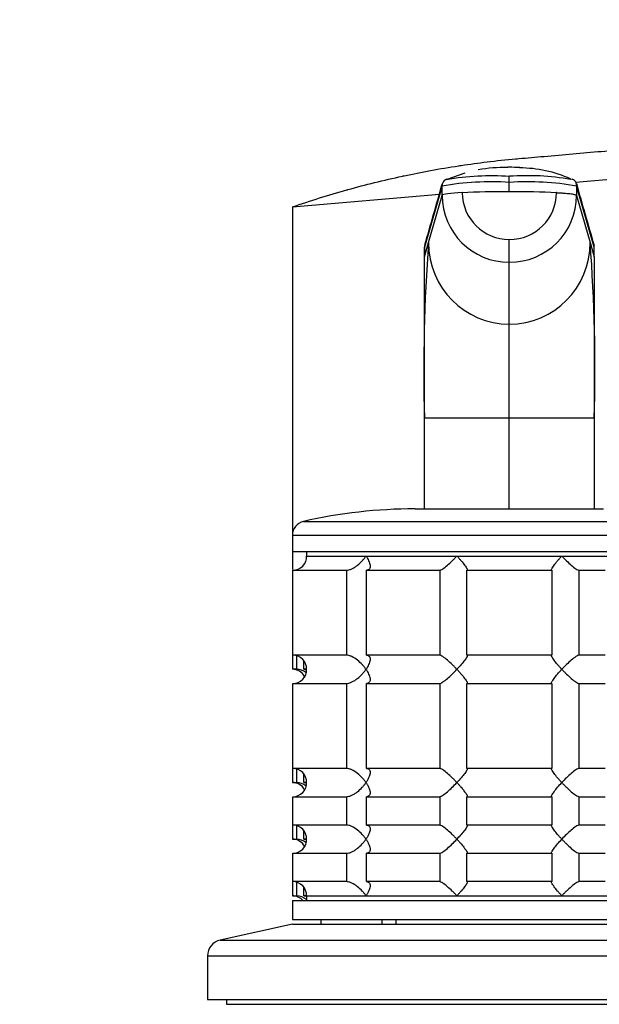
# Model space of a CAD drawing. Units: millimetres. Extents: x 0 to 1478, y 0 to 1758.
# Drawn here: x 1099 to 1161, y 1157 to 1262 of the extents above; entities that cross this region are included whole.
import ezdxf
from ezdxf import colors
from ezdxf.entities.mleader import LeaderData, LeaderLine
from ezdxf.math import Vec2, Vec3

# ---------------------------------------------------------------- set-up
doc = ezdxf.new("R2010")
doc.units = ezdxf.units.MM
doc.layers.add('DV4_Défaut', color=7, linetype='Continuous')
doc.layers.add('Défaut', color=7, linetype='Continuous')

# ---------------------------------------------------------------- blocks, each defined once
blk = doc.blocks.new('_DOT')
at = {"color": 0}
blk.add_line((0, 0), (-1, 0), dxfattribs=at)
at = {"color": 0, "const_width": 0.333}
blk.add_lwpolyline([(-0.1665, 0, 1), (0.1665, 0, 1)], format="xyb", close=True, dxfattribs=at)
blk = doc.blocks.new('SE3')
at = {"layer": 'DV4_Défaut', "color": 7, "linetype": 'Continuous'}
for p, q in [((1146.29, 1245.56), (1144.38, 1244.9)), ((1151, 1244.6), (1151, 1245.23)), ((1158.03, 1244.62), (1163.43, 1245.09)), ((1143.87, 1244.21), (1142, 1237.72)), ((1143.87, 1243.21), (1143.87, 1244.21)), ((1151, 1243.6), (1151, 1244.6)), ((1160, 1237.72), (1158.14, 1244.21)), ((1158.14, 1244.21), (1158.14, 1243.21)), ((1128, 1241.99), (1143.58, 1243.35)), ((1142.44, 1238.21), (1143.87, 1243.21)), ((1158.14, 1243.21), (1159.57, 1238.21)), ((1128, 1241.99), (1128, 1207.19)), ((1151, 1236.11), (1151, 1238.53)), ((1142, 1236.71), (1142.44, 1238.21)), ((1142, 1236.71), (1142, 1237.72)), ((1142, 1237.71), (1142, 1236.85)), ((1159.57, 1238.21), (1160, 1236.71)), ((1160, 1236.71), (1160, 1237.72)), ((1160, 1236.85), (1160, 1237.71)), ((1142, 1219.62), (1142, 1236.71)), ((1160, 1236.71), (1160, 1219.62)), ((1151, 1229.55), (1151, 1236.11)), ((1151, 1219.62), (1151, 1229.55)), ((1142, 1209.93), (1142, 1219.62)), ((1151, 1219.62), (1142, 1219.62)), ((1151, 1209.99), (1151, 1219.62)), ((1160, 1219.62), (1151, 1219.62)), ((1160, 1219.62), (1160, 1209.93)), ((1141, 1209.99), (1161, 1209.99)), ((1129.17, 1208.65), (1172.84, 1208.65)), ((1128, 1207.19), (1174, 1207.19)), ((1128, 1207.19), (1128, 1205.49)), ((1128, 1205.49), (1174, 1205.49)), ((1128, 1205.49), (1128, 1203.55)), ((1129.5, 1205.49), (1129.5, 1204.99)), ((1129.5, 1204.99), (1172.5, 1204.99)), ((1129.5, 1204.99), (1135.8, 1204.99)), ((1135.8, 1204.99), (1145.44, 1204.99)), ((1145.44, 1204.99), (1156.57, 1204.99)), ((1156.57, 1204.99), (1161.75, 1204.99)), ((1128, 1203.49), (1128, 1201.99)), ((1128.05, 1203.49), (1133.72, 1203.49)), ((1128.05, 1194.49), (1128.05, 1203.49)), ((1133.72, 1203.49), (1133.72, 1194.49)), ((1135.84, 1203.49), (1143.62, 1203.49)), ((1135.84, 1194.49), (1135.84, 1203.49)), ((1143.62, 1203.49), (1143.62, 1194.49)), ((1146.51, 1203.49), (1155.5, 1203.49)), ((1146.51, 1194.49), (1146.51, 1203.49)), ((1155.5, 1203.49), (1155.5, 1194.49)), ((1158.39, 1203.49), (1161.18, 1203.49)), ((1158.39, 1194.49), (1158.39, 1203.49)), ((1128.05, 1201.99), (1128, 1201.99)), ((1128, 1201.99), (1128, 1192.99)), ((1133.72, 1194.49), (1128.05, 1194.49)), ((1128.45, 1194.42), (1128.45, 1192.99)), ((1129.22, 1192.99), (1129.22, 1193.84)), ((1143.62, 1194.49), (1135.84, 1194.49)), ((1155.5, 1194.49), (1146.51, 1194.49)), ((1161.18, 1194.49), (1158.39, 1194.49)), ((1128.45, 1192.99), (1128, 1192.99)), ((1129.5, 1192.99), (1129.22, 1192.99)), ((1128, 1191.49), (1128, 1189.99)), ((1128.05, 1191.49), (1133.72, 1191.49)), ((1128.05, 1182.49), (1128.05, 1191.49)), ((1133.72, 1191.49), (1133.72, 1182.49)), ((1135.84, 1191.49), (1143.62, 1191.49)), ((1135.84, 1182.49), (1135.84, 1191.49)), ((1143.62, 1191.49), (1143.62, 1182.49)), ((1146.51, 1191.49), (1155.5, 1191.49)), ((1146.51, 1182.49), (1146.51, 1191.49)), ((1155.5, 1191.49), (1155.5, 1182.49)), ((1158.39, 1191.49), (1161.18, 1191.49)), ((1158.39, 1182.49), (1158.39, 1191.49)), ((1128.05, 1189.99), (1128, 1189.99)), ((1128, 1189.99), (1128, 1180.99)), ((1133.72, 1182.49), (1128.05, 1182.49)), ((1128.45, 1182.42), (1128.45, 1180.99)), ((1143.62, 1182.49), (1135.84, 1182.49)), ((1155.5, 1182.49), (1146.51, 1182.49)), ((1161.18, 1182.49), (1158.39, 1182.49)), ((1129.22, 1180.99), (1129.22, 1181.84)), ((1128, 1180.99), (1128.45, 1180.99)), ((1129.5, 1180.99), (1129.22, 1180.99)), ((1128, 1179.49), (1128, 1177.99)), ((1128.05, 1179.49), (1133.72, 1179.49)), ((1128.05, 1176.49), (1128.05, 1179.49)), ((1133.72, 1179.49), (1133.72, 1176.49)), ((1135.84, 1179.49), (1143.62, 1179.49)), ((1135.84, 1176.49), (1135.84, 1179.49)), ((1143.62, 1179.49), (1143.62, 1176.49)), ((1146.51, 1179.49), (1155.5, 1179.49)), ((1146.51, 1176.49), (1146.51, 1179.49)), ((1155.5, 1179.49), (1155.5, 1176.49)), ((1158.39, 1179.49), (1161.18, 1179.49)), ((1158.39, 1176.49), (1158.39, 1179.49)), ((1128.05, 1177.99), (1128, 1177.99)), ((1128, 1177.99), (1128, 1174.99)), ((1133.72, 1176.49), (1128.05, 1176.49)), ((1128.45, 1176.42), (1128.45, 1174.99)), ((1143.62, 1176.49), (1135.84, 1176.49)), ((1155.5, 1176.49), (1146.51, 1176.49)), ((1161.18, 1176.49), (1158.39, 1176.49)), ((1128, 1174.99), (1128.45, 1174.99)), ((1129.22, 1174.99), (1129.22, 1175.84)), ((1129.5, 1174.99), (1129.22, 1174.99)), ((1128, 1173.49), (1128, 1171.99)), ((1128.05, 1173.49), (1133.72, 1173.49)), ((1128.05, 1170.49), (1128.05, 1173.49)), ((1133.72, 1173.49), (1133.72, 1170.49)), ((1135.84, 1173.49), (1143.62, 1173.49)), ((1135.84, 1170.49), (1135.84, 1173.49)), ((1143.62, 1173.49), (1143.62, 1170.49)), ((1146.51, 1173.49), (1155.5, 1173.49)), ((1146.51, 1170.49), (1146.51, 1173.49)), ((1155.5, 1173.49), (1155.5, 1170.49)), ((1158.39, 1173.49), (1161.18, 1173.49)), ((1158.39, 1170.49), (1158.39, 1173.49)), ((1128.05, 1171.99), (1128, 1171.99)), ((1128, 1171.99), (1128, 1168.99)), ((1133.72, 1170.49), (1128.05, 1170.49)), ((1128.45, 1170.42), (1128.45, 1168.99)), ((1129.22, 1168.99), (1129.22, 1169.84)), ((1143.62, 1170.49), (1135.84, 1170.49)), ((1155.5, 1170.49), (1146.51, 1170.49)), ((1161.18, 1170.49), (1158.39, 1170.49)), ((1128, 1168.99), (1128.45, 1168.99)), ((1129.5, 1168.99), (1129.22, 1168.99)), ((1129.5, 1168.99), (1172.5, 1168.99)), ((1129.5, 1168.99), (1129.5, 1168.49)), ((1129.5, 1168.99), (1135.8, 1168.99)), ((1135.8, 1168.99), (1145.44, 1168.99)), ((1145.44, 1168.99), (1156.57, 1168.99)), ((1156.57, 1168.99), (1161.75, 1168.99)), ((1128, 1168.49), (1174, 1168.49)), ((1128, 1168.49), (1128, 1166.49)), ((1128, 1165.99), (1120.34, 1164.29)), ((1128, 1166.49), (1174, 1166.49)), ((1128, 1165.99), (1174, 1165.99)), ((1131, 1166.49), (1131, 1165.99)), ((1137.5, 1166.49), (1137.5, 1165.99)), ((1138.95, 1166.49), (1138.95, 1165.99)), ((1120.34, 1164.29), (1181.67, 1164.29)), ((1119, 1162.63), (1183, 1162.63)), ((1119, 1162.63), (1119, 1157.99)), ((1119, 1157.99), (1183, 1157.99)), ((1121, 1157.99), (1121, 1157.49)), ((1121, 1157.49), (1181, 1157.49))]:
    blk.add_line(p, q, dxfattribs=at)
for centre, radius, start, end in [((1150.49, 1231.39), 14.78, 88.6941, 100.8516), ((1151, 1228.44), 17.75, 89.9946, 90.559), ((1151.01, 1228.44), 17.75, 86.4879, 90.0052), ((1152.06, 1232.8), 13.32, 65.9302, 89.8572), ((1144.58, 1244.26), 0.706, 109.0244, 155.7489), ((1149.24, 1215.36), 29.92, 86.6257, 99.4475), ((1152.92, 1218.22), 27.08, 80.2489, 94.0601), ((1152.92, 1218.22), 27.08, 79.8868, 80.0891), ((1157.43, 1244.26), 0.706, 24.2511, 70.9756), ((-716.81, 1772.85), 1934.28, 343.94546, 344.14757), ((1149.12, 1213.8), 30.85, 86.5012, 99.7943), ((1152.89, 1213.8), 30.85, 80.2057, 93.4988), ((3019.12, 1772.93), 1934.59, 195.85245, 196.05452), ((1150.99, 1243.23), 7.11, 180.1474, 270.1336), ((1150.99, 1243.51), 4.98, 180.1539, 270.1538), ((1151.02, 1243.51), 4.98, 269.8641, 359.8283), ((1151.02, 1243.23), 7.11, 269.8664, 359.8526), ((1327.44, 1224.62), 185.51, 175.8008, 181.5466), ((1142.68, 1237.73), 0.677, 163.909, 181.2035), ((1151.05, 1238.16), 8.61, 179.7143, 269.7123), ((1150.96, 1238.16), 8.61, 270.2877, 0.2857), ((987.1, 1224.91), 172.98, 358.2452, 4.4073), ((1159.33, 1237.73), 0.677, 358.7969, 16.0912), ((1141, 1156.99), 53, 90, 102.903), ((1129.5, 1207.19), 1.5, 102.903, 180), ((1128.05, 1204.95), 1.46, 270.3075, 1.5917), ((1128, 1203.49), 1.5, 270, 271.8687), ((1128.04, 1193.03), 1.46, 358.466, 89.6349), ((1128, 1191.49), 1.5, 30, 90), ((1128.05, 1192.95), 1.46, 270.3075, 1.5917), ((1128.33, 1191.03), 1.96, 55.8861, 86.6069), ((1128, 1191.49), 1.5, 270, 271.8687), ((1128.04, 1181.03), 1.46, 358.466, 89.6349), ((1128, 1179.49), 1.5, 30, 90), ((1128.05, 1180.95), 1.46, 270.3075, 1.5917), ((1128.33, 1179.03), 1.96, 55.8861, 86.6069), ((1128, 1179.49), 1.5, 270, 271.8687), ((1128.04, 1175.03), 1.46, 358.466, 89.6349), ((1128, 1173.49), 1.5, 30, 90), ((1128.05, 1174.95), 1.46, 270.3075, 1.5917), ((1128.33, 1173.03), 1.96, 55.8861, 86.6069), ((1128, 1173.49), 1.5, 270, 271.8687), ((1128.04, 1169.03), 1.46, 358.466, 89.6349), ((1128, 1167.49), 1.5, 41.8103, 90), ((1128.33, 1167.03), 1.96, 53.1034, 86.6069), ((1120.7, 1162.63), 1.7, 102.5, 180)]:
    blk.add_arc(centre, radius, start, end, dxfattribs=at)
for centre, major_axis, ratio, start_param, end_param in [((1147.71, 1243.2), (-3.84, 0), 0.087155, 5.172439, 6.25417), ((1151.01, 1242.62), (-11.25, 0), 0.087161, 4.712401, 5.172451), ((1151, 1242.62), (11.25, 0), 0.087161, 1.110738, 1.570787)]:
    blk.add_ellipse(centre, major_axis=major_axis, ratio=ratio, start_param=start_param, end_param=end_param, dxfattribs=at)
for points, knots in [([(1128, 1241.99), (1128.96, 1242.32), (1130.88, 1242.95), (1132.84, 1243.53), (1134.79, 1244.08), (1136.74, 1244.59), (1138.74, 1245.05), (1140.72, 1245.48), (1142.7, 1245.87), (1144.72, 1246.21), (1146.72, 1246.51), (1148.73, 1246.79), (1150.77, 1247), (1151.89, 1247.1), (1152.01, 1247.11), (1152.9, 1247.19), (1154.81, 1247.36), (1157.72, 1247.61), (1160.75, 1247.88), (1163.77, 1248.14), (1165.79, 1248.32), (1166.8, 1248.41)], [0, 0, 0, 0, 0.076747, 0.15351, 0.155902, 0.230302, 0.307135, 0.311804, 0.384014, 0.46094, 0.467706, 0.537911, 0.614918, 0.623608, 0.623608, 0.623608, 0.691948, 0.768986, 0.846017, 0.923026, 1, 1, 1, 1]), ([(1143.93, 1244.55), (1143.93, 1244.55), (1143.92, 1244.51), (1143.89, 1244.43), (1143.88, 1244.32), (1143.87, 1244.24), (1143.87, 1244.21)], [0, 0, 0, 0, 0.027732, 0.351821, 0.675911, 1, 1, 1, 1]), ([(1158.14, 1244.21), (1158.14, 1244.24), (1158.13, 1244.32), (1158.12, 1244.43), (1158.09, 1244.51), (1158.08, 1244.55), (1158.08, 1244.55)], [0, 0, 0, 0, 0.324089, 0.648179, 0.972268, 1, 1, 1, 1]), ([(1133.72, 1203.49), (1133.8, 1203.49), (1133.9, 1203.5), (1134.1, 1203.56), (1134.2, 1203.6), (1134.41, 1203.69), (1134.51, 1203.75), (1134.71, 1203.88), (1134.8, 1203.95), (1135.08, 1204.16), (1135.25, 1204.32), (1135.48, 1204.57), (1135.55, 1204.65), (1135.68, 1204.82), (1135.74, 1204.91), (1135.8, 1204.99)], [0, 0, 0, 0, 0.125, 0.125, 0.25, 0.25, 0.375, 0.375, 0.5, 0.5, 0.75, 0.75, 0.875, 0.875, 1, 1, 1, 1]), ([(1135.8, 1204.99), (1135.86, 1204.91), (1135.91, 1204.82), (1136.01, 1204.65), (1136.05, 1204.57), (1136.16, 1204.33), (1136.21, 1204.16), (1136.25, 1203.87), (1136.24, 1203.74), (1136.15, 1203.6), (1136.1, 1203.56), (1135.99, 1203.5), (1135.92, 1203.49), (1135.84, 1203.49)], [0, 0, 0, 0, 0.125, 0.125, 0.25, 0.25, 0.5, 0.5, 0.75, 0.75, 0.875, 0.875, 1, 1, 1, 1]), ([(1143.62, 1203.49), (1143.65, 1203.49), (1143.7, 1203.5), (1143.81, 1203.56), (1143.88, 1203.6), (1144.1, 1203.74), (1144.27, 1203.87), (1144.61, 1204.16), (1144.78, 1204.33), (1145.03, 1204.57), (1145.12, 1204.65), (1145.28, 1204.82), (1145.36, 1204.91), (1145.44, 1204.99)], [0, 0, 0, 0, 0.125, 0.125, 0.25, 0.25, 0.5, 0.5, 0.75, 0.75, 0.875, 0.875, 1, 1, 1, 1]), ([(1145.44, 1204.99), (1145.52, 1204.91), (1145.6, 1204.82), (1145.75, 1204.65), (1145.82, 1204.57), (1146.03, 1204.33), (1146.16, 1204.16), (1146.37, 1203.87), (1146.46, 1203.74), (1146.54, 1203.6), (1146.55, 1203.56), (1146.55, 1203.5), (1146.54, 1203.49), (1146.51, 1203.49)], [0, 0, 0, 0, 0.125, 0.125, 0.25, 0.25, 0.5, 0.5, 0.75, 0.75, 0.875, 0.875, 1, 1, 1, 1]), ([(1155.5, 1203.49), (1155.47, 1203.49), (1155.46, 1203.5), (1155.46, 1203.56), (1155.47, 1203.6), (1155.55, 1203.74), (1155.64, 1203.87), (1155.85, 1204.16), (1155.98, 1204.33), (1156.19, 1204.57), (1156.26, 1204.65), (1156.41, 1204.82), (1156.49, 1204.91), (1156.57, 1204.99)], [0, 0, 0, 0, 0.125, 0.125, 0.25, 0.25, 0.5, 0.5, 0.75, 0.75, 0.875, 0.875, 1, 1, 1, 1]), ([(1156.57, 1204.99), (1156.65, 1204.91), (1156.73, 1204.82), (1156.89, 1204.65), (1156.98, 1204.57), (1157.23, 1204.33), (1157.4, 1204.16), (1157.74, 1203.87), (1157.91, 1203.74), (1158.13, 1203.6), (1158.19, 1203.56), (1158.31, 1203.5), (1158.36, 1203.49), (1158.39, 1203.49)], [0, 0, 0, 0, 0.125, 0.125, 0.25, 0.25, 0.5, 0.5, 0.75, 0.75, 0.875, 0.875, 1, 1, 1, 1]), ([(1135.8, 1192.99), (1135.74, 1193.07), (1135.68, 1193.16), (1135.55, 1193.33), (1135.48, 1193.41), (1135.25, 1193.65), (1135.08, 1193.81), (1134.71, 1194.1), (1134.51, 1194.24), (1134.2, 1194.38), (1134.1, 1194.42), (1133.9, 1194.47), (1133.8, 1194.49), (1133.72, 1194.49)], [0, 0, 0, 0, 0.125, 0.125, 0.25, 0.25, 0.5, 0.5, 0.75, 0.75, 0.875, 0.875, 1, 1, 1, 1]), ([(1135.84, 1194.49), (1135.92, 1194.49), (1135.99, 1194.47), (1136.1, 1194.42), (1136.15, 1194.38), (1136.21, 1194.28), (1136.23, 1194.23), (1136.24, 1194.1), (1136.24, 1194.03), (1136.21, 1193.81), (1136.16, 1193.66), (1136.05, 1193.41), (1136.01, 1193.33), (1135.91, 1193.16), (1135.86, 1193.07), (1135.8, 1192.99)], [0, 0, 0, 0, 0.125, 0.125, 0.25, 0.25, 0.375, 0.375, 0.5, 0.5, 0.75, 0.75, 0.875, 0.875, 1, 1, 1, 1]), ([(1145.44, 1192.99), (1145.36, 1193.07), (1145.28, 1193.16), (1145.12, 1193.33), (1145.03, 1193.41), (1144.78, 1193.65), (1144.61, 1193.81), (1144.27, 1194.1), (1144.1, 1194.24), (1143.88, 1194.38), (1143.81, 1194.42), (1143.7, 1194.47), (1143.65, 1194.49), (1143.62, 1194.49)], [0, 0, 0, 0, 0.125, 0.125, 0.25, 0.25, 0.5, 0.5, 0.75, 0.75, 0.875, 0.875, 1, 1, 1, 1]), ([(1146.51, 1194.49), (1146.54, 1194.49), (1146.55, 1194.47), (1146.55, 1194.42), (1146.54, 1194.38), (1146.46, 1194.24), (1146.38, 1194.1), (1146.16, 1193.82), (1146.03, 1193.66), (1145.75, 1193.33), (1145.6, 1193.16), (1145.44, 1192.99)], [0, 0, 0, 0, 0.125, 0.125, 0.25, 0.25, 0.5, 0.5, 0.75, 0.75, 1, 1, 1, 1]), ([(1156.57, 1192.99), (1156.49, 1193.07), (1156.41, 1193.16), (1156.26, 1193.33), (1156.19, 1193.41), (1155.98, 1193.65), (1155.85, 1193.81), (1155.64, 1194.1), (1155.55, 1194.24), (1155.47, 1194.38), (1155.46, 1194.42), (1155.46, 1194.47), (1155.47, 1194.49), (1155.5, 1194.49)], [0, 0, 0, 0, 0.125, 0.125, 0.25, 0.25, 0.5, 0.5, 0.75, 0.75, 0.875, 0.875, 1, 1, 1, 1]), ([(1158.39, 1194.49), (1158.32, 1194.49), (1158.2, 1194.43), (1157.91, 1194.24), (1157.74, 1194.1), (1157.4, 1193.81), (1157.23, 1193.66), (1156.89, 1193.33), (1156.73, 1193.16), (1156.57, 1192.99)], [0, 0, 0, 0, 0.25, 0.25, 0.5, 0.5, 0.75, 0.75, 1, 1, 1, 1]), ([(1133.72, 1191.49), (1133.8, 1191.49), (1133.9, 1191.5), (1134.1, 1191.56), (1134.2, 1191.6), (1134.41, 1191.69), (1134.51, 1191.75), (1134.71, 1191.88), (1134.8, 1191.95), (1135.08, 1192.16), (1135.25, 1192.32), (1135.48, 1192.57), (1135.55, 1192.65), (1135.68, 1192.82), (1135.74, 1192.91), (1135.8, 1192.99)], [0, 0, 0, 0, 0.125, 0.125, 0.25, 0.25, 0.375, 0.375, 0.5, 0.5, 0.75, 0.75, 0.875, 0.875, 1, 1, 1, 1]), ([(1135.8, 1192.99), (1135.86, 1192.91), (1135.91, 1192.82), (1136.01, 1192.65), (1136.05, 1192.57), (1136.16, 1192.33), (1136.21, 1192.16), (1136.25, 1191.87), (1136.24, 1191.74), (1136.15, 1191.6), (1136.1, 1191.56), (1135.99, 1191.5), (1135.92, 1191.49), (1135.84, 1191.49)], [0, 0, 0, 0, 0.125, 0.125, 0.25, 0.25, 0.5, 0.5, 0.75, 0.75, 0.875, 0.875, 1, 1, 1, 1]), ([(1143.62, 1191.49), (1143.69, 1191.49), (1143.81, 1191.55), (1144.1, 1191.74), (1144.27, 1191.87), (1144.61, 1192.16), (1144.78, 1192.32), (1145.12, 1192.65), (1145.28, 1192.82), (1145.44, 1192.99)], [0, 0, 0, 0, 0.25, 0.25, 0.5, 0.5, 0.75, 0.75, 1, 1, 1, 1]), ([(1145.44, 1192.99), (1145.52, 1192.91), (1145.6, 1192.82), (1145.75, 1192.65), (1145.82, 1192.57), (1146.03, 1192.33), (1146.16, 1192.16), (1146.37, 1191.87), (1146.46, 1191.74), (1146.54, 1191.6), (1146.55, 1191.56), (1146.55, 1191.5), (1146.54, 1191.49), (1146.51, 1191.49)], [0, 0, 0, 0, 0.125, 0.125, 0.25, 0.25, 0.5, 0.5, 0.75, 0.75, 0.875, 0.875, 1, 1, 1, 1]), ([(1155.5, 1191.49), (1155.47, 1191.49), (1155.46, 1191.5), (1155.46, 1191.56), (1155.47, 1191.6), (1155.55, 1191.74), (1155.64, 1191.88), (1155.85, 1192.16), (1155.98, 1192.33), (1156.26, 1192.65), (1156.41, 1192.82), (1156.57, 1192.99)], [0, 0, 0, 0, 0.125, 0.125, 0.25, 0.25, 0.5, 0.5, 0.75, 0.75, 1, 1, 1, 1]), ([(1156.57, 1192.99), (1156.65, 1192.91), (1156.73, 1192.82), (1156.89, 1192.65), (1156.98, 1192.57), (1157.23, 1192.33), (1157.4, 1192.16), (1157.74, 1191.87), (1157.91, 1191.74), (1158.13, 1191.6), (1158.19, 1191.56), (1158.31, 1191.5), (1158.36, 1191.49), (1158.39, 1191.49)], [0, 0, 0, 0, 0.125, 0.125, 0.25, 0.25, 0.5, 0.5, 0.75, 0.75, 0.875, 0.875, 1, 1, 1, 1]), ([(1135.8, 1180.99), (1135.74, 1181.07), (1135.68, 1181.16), (1135.55, 1181.33), (1135.48, 1181.41), (1135.25, 1181.65), (1135.08, 1181.81), (1134.71, 1182.1), (1134.51, 1182.24), (1134.2, 1182.38), (1134.1, 1182.42), (1133.9, 1182.47), (1133.8, 1182.49), (1133.72, 1182.49)], [0, 0, 0, 0, 0.125, 0.125, 0.25, 0.25, 0.5, 0.5, 0.75, 0.75, 0.875, 0.875, 1, 1, 1, 1]), ([(1135.84, 1182.49), (1135.92, 1182.49), (1135.99, 1182.47), (1136.1, 1182.42), (1136.15, 1182.38), (1136.21, 1182.28), (1136.23, 1182.23), (1136.24, 1182.1), (1136.24, 1182.03), (1136.21, 1181.81), (1136.16, 1181.66), (1136.05, 1181.41), (1136.01, 1181.33), (1135.91, 1181.16), (1135.86, 1181.07), (1135.8, 1180.99)], [0, 0, 0, 0, 0.125, 0.125, 0.25, 0.25, 0.375, 0.375, 0.5, 0.5, 0.75, 0.75, 0.875, 0.875, 1, 1, 1, 1]), ([(1145.44, 1180.99), (1145.36, 1181.07), (1145.28, 1181.16), (1145.12, 1181.33), (1145.03, 1181.41), (1144.78, 1181.65), (1144.61, 1181.81), (1144.27, 1182.1), (1144.1, 1182.24), (1143.88, 1182.38), (1143.81, 1182.42), (1143.7, 1182.47), (1143.65, 1182.49), (1143.62, 1182.49)], [0, 0, 0, 0, 0.125, 0.125, 0.25, 0.25, 0.5, 0.5, 0.75, 0.75, 0.875, 0.875, 1, 1, 1, 1]), ([(1146.51, 1182.49), (1146.54, 1182.49), (1146.55, 1182.47), (1146.55, 1182.42), (1146.54, 1182.38), (1146.46, 1182.24), (1146.38, 1182.1), (1146.16, 1181.82), (1146.03, 1181.66), (1145.75, 1181.33), (1145.6, 1181.16), (1145.44, 1180.99)], [0, 0, 0, 0, 0.125, 0.125, 0.25, 0.25, 0.5, 0.5, 0.75, 0.75, 1, 1, 1, 1]), ([(1156.57, 1180.99), (1156.49, 1181.07), (1156.41, 1181.16), (1156.26, 1181.33), (1156.19, 1181.41), (1155.98, 1181.65), (1155.85, 1181.81), (1155.64, 1182.1), (1155.55, 1182.24), (1155.47, 1182.38), (1155.46, 1182.42), (1155.46, 1182.47), (1155.47, 1182.49), (1155.5, 1182.49)], [0, 0, 0, 0, 0.125, 0.125, 0.25, 0.25, 0.5, 0.5, 0.75, 0.75, 0.875, 0.875, 1, 1, 1, 1]), ([(1158.39, 1182.49), (1158.32, 1182.49), (1158.2, 1182.43), (1157.91, 1182.24), (1157.74, 1182.1), (1157.4, 1181.81), (1157.23, 1181.66), (1156.89, 1181.33), (1156.73, 1181.16), (1156.57, 1180.99)], [0, 0, 0, 0, 0.25, 0.25, 0.5, 0.5, 0.75, 0.75, 1, 1, 1, 1]), ([(1133.72, 1179.49), (1133.8, 1179.49), (1133.9, 1179.5), (1134.1, 1179.56), (1134.2, 1179.6), (1134.41, 1179.69), (1134.51, 1179.75), (1134.71, 1179.88), (1134.8, 1179.95), (1135.08, 1180.16), (1135.25, 1180.32), (1135.48, 1180.57), (1135.55, 1180.65), (1135.68, 1180.82), (1135.74, 1180.91), (1135.8, 1180.99)], [0, 0, 0, 0, 0.125, 0.125, 0.25, 0.25, 0.375, 0.375, 0.5, 0.5, 0.75, 0.75, 0.875, 0.875, 1, 1, 1, 1]), ([(1135.8, 1180.99), (1135.86, 1180.91), (1135.91, 1180.82), (1136.01, 1180.65), (1136.05, 1180.57), (1136.16, 1180.33), (1136.21, 1180.16), (1136.25, 1179.87), (1136.24, 1179.74), (1136.15, 1179.6), (1136.1, 1179.56), (1135.99, 1179.5), (1135.92, 1179.49), (1135.84, 1179.49)], [0, 0, 0, 0, 0.125, 0.125, 0.25, 0.25, 0.5, 0.5, 0.75, 0.75, 0.875, 0.875, 1, 1, 1, 1]), ([(1143.62, 1179.49), (1143.69, 1179.49), (1143.81, 1179.55), (1144.1, 1179.74), (1144.27, 1179.87), (1144.61, 1180.16), (1144.78, 1180.32), (1145.12, 1180.65), (1145.28, 1180.82), (1145.44, 1180.99)], [0, 0, 0, 0, 0.25, 0.25, 0.5, 0.5, 0.75, 0.75, 1, 1, 1, 1]), ([(1145.44, 1180.99), (1145.52, 1180.91), (1145.6, 1180.82), (1145.75, 1180.65), (1145.82, 1180.57), (1146.03, 1180.33), (1146.16, 1180.16), (1146.37, 1179.87), (1146.46, 1179.74), (1146.54, 1179.6), (1146.55, 1179.56), (1146.55, 1179.5), (1146.54, 1179.49), (1146.51, 1179.49)], [0, 0, 0, 0, 0.125, 0.125, 0.25, 0.25, 0.5, 0.5, 0.75, 0.75, 0.875, 0.875, 1, 1, 1, 1]), ([(1155.5, 1179.49), (1155.47, 1179.49), (1155.46, 1179.5), (1155.46, 1179.56), (1155.47, 1179.6), (1155.55, 1179.74), (1155.64, 1179.88), (1155.85, 1180.16), (1155.98, 1180.33), (1156.26, 1180.65), (1156.41, 1180.82), (1156.57, 1180.99)], [0, 0, 0, 0, 0.125, 0.125, 0.25, 0.25, 0.5, 0.5, 0.75, 0.75, 1, 1, 1, 1]), ([(1156.57, 1180.99), (1156.65, 1180.91), (1156.73, 1180.82), (1156.89, 1180.65), (1156.98, 1180.57), (1157.23, 1180.33), (1157.4, 1180.16), (1157.74, 1179.87), (1157.91, 1179.74), (1158.13, 1179.6), (1158.19, 1179.56), (1158.31, 1179.5), (1158.36, 1179.49), (1158.39, 1179.49)], [0, 0, 0, 0, 0.125, 0.125, 0.25, 0.25, 0.5, 0.5, 0.75, 0.75, 0.875, 0.875, 1, 1, 1, 1]), ([(1135.8, 1174.99), (1135.74, 1175.07), (1135.68, 1175.16), (1135.55, 1175.33), (1135.48, 1175.41), (1135.25, 1175.65), (1135.08, 1175.81), (1134.71, 1176.1), (1134.51, 1176.24), (1134.2, 1176.38), (1134.1, 1176.42), (1133.9, 1176.47), (1133.8, 1176.49), (1133.72, 1176.49)], [0, 0, 0, 0, 0.125, 0.125, 0.25, 0.25, 0.5, 0.5, 0.75, 0.75, 0.875, 0.875, 1, 1, 1, 1]), ([(1135.84, 1176.49), (1135.92, 1176.49), (1135.99, 1176.47), (1136.1, 1176.42), (1136.15, 1176.38), (1136.21, 1176.28), (1136.23, 1176.23), (1136.24, 1176.1), (1136.24, 1176.03), (1136.21, 1175.81), (1136.16, 1175.66), (1136.05, 1175.41), (1136.01, 1175.33), (1135.91, 1175.16), (1135.86, 1175.07), (1135.8, 1174.99)], [0, 0, 0, 0, 0.125, 0.125, 0.25, 0.25, 0.375, 0.375, 0.5, 0.5, 0.75, 0.75, 0.875, 0.875, 1, 1, 1, 1]), ([(1145.44, 1174.99), (1145.36, 1175.07), (1145.28, 1175.16), (1145.12, 1175.33), (1145.03, 1175.41), (1144.78, 1175.65), (1144.61, 1175.81), (1144.27, 1176.1), (1144.1, 1176.24), (1143.88, 1176.38), (1143.81, 1176.42), (1143.7, 1176.47), (1143.65, 1176.49), (1143.62, 1176.49)], [0, 0, 0, 0, 0.125, 0.125, 0.25, 0.25, 0.5, 0.5, 0.75, 0.75, 0.875, 0.875, 1, 1, 1, 1]), ([(1146.51, 1176.49), (1146.54, 1176.49), (1146.55, 1176.47), (1146.55, 1176.42), (1146.54, 1176.38), (1146.46, 1176.24), (1146.38, 1176.1), (1146.16, 1175.82), (1146.03, 1175.66), (1145.75, 1175.33), (1145.6, 1175.16), (1145.44, 1174.99)], [0, 0, 0, 0, 0.125, 0.125, 0.25, 0.25, 0.5, 0.5, 0.75, 0.75, 1, 1, 1, 1]), ([(1156.57, 1174.99), (1156.49, 1175.07), (1156.41, 1175.16), (1156.26, 1175.33), (1156.19, 1175.41), (1155.98, 1175.65), (1155.85, 1175.81), (1155.64, 1176.1), (1155.55, 1176.24), (1155.47, 1176.38), (1155.46, 1176.42), (1155.46, 1176.47), (1155.47, 1176.49), (1155.5, 1176.49)], [0, 0, 0, 0, 0.125, 0.125, 0.25, 0.25, 0.5, 0.5, 0.75, 0.75, 0.875, 0.875, 1, 1, 1, 1]), ([(1158.39, 1176.49), (1158.32, 1176.49), (1158.2, 1176.43), (1157.91, 1176.24), (1157.74, 1176.1), (1157.4, 1175.81), (1157.23, 1175.66), (1156.89, 1175.33), (1156.73, 1175.16), (1156.57, 1174.99)], [0, 0, 0, 0, 0.25, 0.25, 0.5, 0.5, 0.75, 0.75, 1, 1, 1, 1]), ([(1133.72, 1173.49), (1133.8, 1173.49), (1133.9, 1173.5), (1134.1, 1173.56), (1134.2, 1173.6), (1134.41, 1173.69), (1134.51, 1173.75), (1134.71, 1173.88), (1134.8, 1173.95), (1135.08, 1174.16), (1135.25, 1174.32), (1135.48, 1174.57), (1135.55, 1174.65), (1135.68, 1174.82), (1135.74, 1174.91), (1135.8, 1174.99)], [0, 0, 0, 0, 0.125, 0.125, 0.25, 0.25, 0.375, 0.375, 0.5, 0.5, 0.75, 0.75, 0.875, 0.875, 1, 1, 1, 1]), ([(1135.8, 1174.99), (1135.86, 1174.91), (1135.91, 1174.82), (1136.01, 1174.65), (1136.05, 1174.57), (1136.16, 1174.33), (1136.21, 1174.16), (1136.25, 1173.87), (1136.24, 1173.74), (1136.15, 1173.6), (1136.1, 1173.56), (1135.99, 1173.5), (1135.92, 1173.49), (1135.84, 1173.49)], [0, 0, 0, 0, 0.125, 0.125, 0.25, 0.25, 0.5, 0.5, 0.75, 0.75, 0.875, 0.875, 1, 1, 1, 1]), ([(1143.62, 1173.49), (1143.69, 1173.49), (1143.81, 1173.55), (1144.1, 1173.74), (1144.27, 1173.87), (1144.61, 1174.16), (1144.78, 1174.32), (1145.12, 1174.65), (1145.28, 1174.82), (1145.44, 1174.99)], [0, 0, 0, 0, 0.25, 0.25, 0.5, 0.5, 0.75, 0.75, 1, 1, 1, 1]), ([(1145.44, 1174.99), (1145.52, 1174.91), (1145.6, 1174.82), (1145.75, 1174.65), (1145.82, 1174.57), (1146.03, 1174.33), (1146.16, 1174.16), (1146.37, 1173.87), (1146.46, 1173.74), (1146.54, 1173.6), (1146.55, 1173.56), (1146.55, 1173.5), (1146.54, 1173.49), (1146.51, 1173.49)], [0, 0, 0, 0, 0.125, 0.125, 0.25, 0.25, 0.5, 0.5, 0.75, 0.75, 0.875, 0.875, 1, 1, 1, 1]), ([(1155.5, 1173.49), (1155.47, 1173.49), (1155.46, 1173.5), (1155.46, 1173.56), (1155.47, 1173.6), (1155.55, 1173.74), (1155.64, 1173.88), (1155.85, 1174.16), (1155.98, 1174.33), (1156.26, 1174.65), (1156.41, 1174.82), (1156.57, 1174.99)], [0, 0, 0, 0, 0.125, 0.125, 0.25, 0.25, 0.5, 0.5, 0.75, 0.75, 1, 1, 1, 1]), ([(1156.57, 1174.99), (1156.65, 1174.91), (1156.73, 1174.82), (1156.89, 1174.65), (1156.98, 1174.57), (1157.23, 1174.33), (1157.4, 1174.16), (1157.74, 1173.87), (1157.91, 1173.74), (1158.13, 1173.6), (1158.19, 1173.56), (1158.31, 1173.5), (1158.36, 1173.49), (1158.39, 1173.49)], [0, 0, 0, 0, 0.125, 0.125, 0.25, 0.25, 0.5, 0.5, 0.75, 0.75, 0.875, 0.875, 1, 1, 1, 1]), ([(1135.8, 1168.99), (1135.74, 1169.07), (1135.68, 1169.16), (1135.55, 1169.33), (1135.48, 1169.41), (1135.25, 1169.65), (1135.08, 1169.81), (1134.71, 1170.1), (1134.51, 1170.24), (1134.2, 1170.38), (1134.1, 1170.42), (1133.9, 1170.47), (1133.8, 1170.49), (1133.72, 1170.49)], [0, 0, 0, 0, 0.125, 0.125, 0.25, 0.25, 0.5, 0.5, 0.75, 0.75, 0.875, 0.875, 1, 1, 1, 1]), ([(1135.84, 1170.49), (1135.92, 1170.49), (1135.99, 1170.47), (1136.1, 1170.42), (1136.15, 1170.38), (1136.21, 1170.28), (1136.23, 1170.23), (1136.24, 1170.1), (1136.24, 1170.03), (1136.21, 1169.81), (1136.16, 1169.66), (1136.05, 1169.41), (1136.01, 1169.33), (1135.91, 1169.16), (1135.86, 1169.07), (1135.8, 1168.99)], [0, 0, 0, 0, 0.125, 0.125, 0.25, 0.25, 0.375, 0.375, 0.5, 0.5, 0.75, 0.75, 0.875, 0.875, 1, 1, 1, 1]), ([(1145.44, 1168.99), (1145.36, 1169.07), (1145.28, 1169.16), (1145.12, 1169.33), (1145.03, 1169.41), (1144.78, 1169.65), (1144.61, 1169.81), (1144.27, 1170.1), (1144.1, 1170.24), (1143.88, 1170.38), (1143.81, 1170.42), (1143.7, 1170.47), (1143.65, 1170.49), (1143.62, 1170.49)], [0, 0, 0, 0, 0.125, 0.125, 0.25, 0.25, 0.5, 0.5, 0.75, 0.75, 0.875, 0.875, 1, 1, 1, 1]), ([(1146.51, 1170.49), (1146.54, 1170.49), (1146.55, 1170.47), (1146.55, 1170.42), (1146.54, 1170.38), (1146.46, 1170.24), (1146.37, 1170.1), (1146.16, 1169.81), (1146.03, 1169.65), (1145.82, 1169.41), (1145.75, 1169.33), (1145.6, 1169.16), (1145.52, 1169.07), (1145.44, 1168.99)], [0, 0, 0, 0, 0.125, 0.125, 0.25, 0.25, 0.5, 0.5, 0.75, 0.75, 0.875, 0.875, 1, 1, 1, 1]), ([(1156.57, 1168.99), (1156.49, 1169.07), (1156.41, 1169.16), (1156.26, 1169.33), (1156.19, 1169.41), (1155.98, 1169.65), (1155.85, 1169.81), (1155.64, 1170.1), (1155.55, 1170.24), (1155.47, 1170.38), (1155.46, 1170.42), (1155.46, 1170.47), (1155.47, 1170.49), (1155.5, 1170.49)], [0, 0, 0, 0, 0.125, 0.125, 0.25, 0.25, 0.5, 0.5, 0.75, 0.75, 0.875, 0.875, 1, 1, 1, 1]), ([(1158.39, 1170.49), (1158.36, 1170.49), (1158.31, 1170.47), (1158.19, 1170.42), (1158.13, 1170.38), (1157.91, 1170.24), (1157.74, 1170.1), (1157.4, 1169.81), (1157.23, 1169.65), (1156.98, 1169.41), (1156.89, 1169.33), (1156.73, 1169.16), (1156.65, 1169.07), (1156.57, 1168.99)], [0, 0, 0, 0, 0.125, 0.125, 0.25, 0.25, 0.5, 0.5, 0.75, 0.75, 0.875, 0.875, 1, 1, 1, 1])]:
    blk.add_open_spline(points, degree=3, knots=knots, dxfattribs=at)
blk.add_rational_spline([(1156, 1243.5), (1156, 1243.5), (1156, 1243.5), (1158.07, 1243.41), (1158.14, 1243.21)], [0.99999991962, 0.99999995981, 1, 0.857263541105, 1], degree=2, knots=[0, 0, 0, 0.000002, 0.000002, 1, 1, 1], dxfattribs=at)
for points in [[(1129.22, 1192.99), (1129.32, 1192.99), (1129.42, 1192.98), (1129.51, 1192.96)], [(1129.22, 1180.99), (1129.32, 1180.99), (1129.42, 1180.98), (1129.51, 1180.96)], [(1129.22, 1174.99), (1129.32, 1174.99), (1129.42, 1174.98), (1129.51, 1174.96)], [(1129.22, 1168.99), (1129.32, 1168.99), (1129.42, 1168.98), (1129.51, 1168.96)]]:
    blk.add_open_spline(points, degree=3, dxfattribs=at)

msp = doc.modelspace()

# ---------------------------------------------------------------- block references
at = {"layer": 'Défaut'}
msp.add_blockref('SE3', (0, 0), dxfattribs=at)

# ---------------------------------------------------------------- leaders
at = {"layer": 'Défaut', "color": 7, "linetype": 'Continuous'}
ml = msp.add_multileader_mtext('Standard', dxfattribs=at)
ml.set_content('{\\pxsm0.9;\\fSolid Edge ISO|b1||i0||c0|p34;\\W1.;15/03/2018\\P}', color=256)
ml.set_leader_properties()
ml.set_arrow_properties(name='DOT')
ml.build(insert=Vec2(0, 0))
ml.multileader.update_dxf_attribs({"leader_type": 0, "dogleg_length": 0, "arrow_head_size": 12})
ctx = ml.context
ctx.base_point, ctx.char_height, ctx.arrow_head_size, ctx.landing_gap_size = Vec3(1390.41, 1750.71), 12, 12, 4.2
notes = []
notes.append((ctx, [(0, (0, 0, 0), (0, 0), (1, 0), 1, [])]))
ctx.mtext.insert = Vec3(1392.41, 1756.83)
for ctx, leaders in notes:
    for number, flags, end, landing, length, lines in leaders:
        leader = LeaderData()
        leader.index, (leader.has_last_leader_line, leader.has_dogleg_vector, leader.attachment_direction) = number, flags
        leader.last_leader_point, leader.dogleg_vector, leader.dogleg_length = Vec3(end), Vec3(landing), length
        for number, points, colour, breaks in lines:
            line = LeaderLine()
            line.index, line.vertices, line.color, line.breaks = number, Vec3.list(points), colors.encode_raw_color(colour), breaks
            leader.lines.append(line)
        ctx.leaders.append(leader)

doc.saveas('drawing.dxf')
